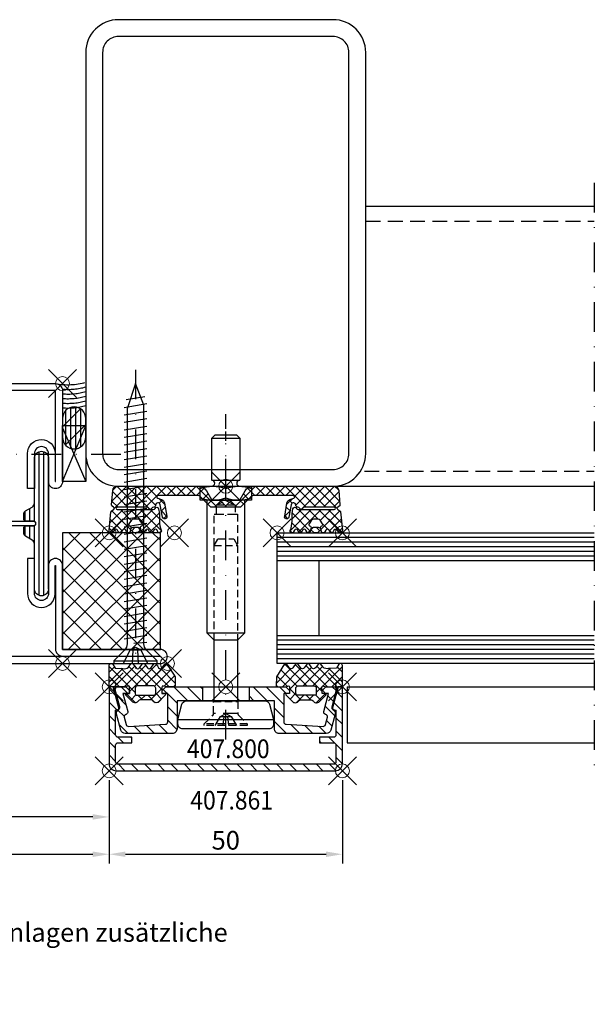
# Model space of a CAD drawing. Units: millimetres. Extents: x -180 to 79, y -111 to 100.
# Drawn here: x -44 to 79, y -111 to 100 of the extents above; entities that cross this region are included whole.
import ezdxf

# ---------------------------------------------------------------- set-up
doc = ezdxf.new("R2010")
doc.units = ezdxf.units.MM
doc.header["$PDMODE"] = 35
doc.header["$PDSIZE"] = 3
doc.linetypes.add('STRICHPUNKT2', pattern=[12.7, 6.35, -3.175, 0, -3.175])
doc.linetypes.add('VERDECKT2', pattern=[4.7625, 3.175, -1.5875])
for name, color, linetype in [('Alu-0.35', 52, 'Continuous'), ('DIM', 12, 'Continuous'), ('DIM @ 1', 12, 'Continuous'), ('Glas-0.35', 22, 'Continuous'), ('Glas-0.5', 80, 'Continuous'), ('Holz-0.35', 42, 'Continuous'), ('JAG_Alu-0.35', 52, 'Continuous'), ('JAG_Alu-0.5', 50, 'Continuous'), ('JAG_Alu-Schraffur-0.18', 116, 'Continuous'), ('JAG_Artikel-Achsen-0.18', 116, 'STRICHPUNKT2'), ('JAG_Dichtung-0.35', 22, 'Continuous'), ('JAG_Dichtung-Schraffur-0.18', 116, 'Continuous'), ('JAG_Isolator-0.35', 22, 'Continuous'), ('JAG_Isolator-Schraffur-0.18', 116, 'Continuous'), ('JAG_Stahl-0.5', 130, 'Continuous'), ('JAG_Zubehör-0.35', 20, 'Continuous'), ('JAG_Zubehör-0.5', 20, 'Continuous'), ('JAG_Zubehör-Strich-Strich-0.18', 116, 'VERDECKT2'), ('Kunststoff-0.35', 22, 'Continuous'), ('Linie-0.25', 43, 'Continuous'), ('Schraffur-0.18', 116, 'Continuous'), ('Stahl-0.35', 132, 'Continuous'), ('Stahl-0.5', 130, 'Continuous'), ('Stahl-Strich-Strich-0.25', 134, 'VERDECKT2'), ('Strich-Punkt-0.18', 116, 'STRICHPUNKT2'), ('Strich-Punkt-0.25', 43, 'STRICHPUNKT2'), ('Text-0.35', 83, 'Continuous')]:
    doc.layers.add(name, color=color, linetype=linetype)
doc.layers.add('hatch_JAG', color=116, linetype='Continuous', lineweight=9)
doc.layers.add('JAG_Einfuegepunkte', color=3, linetype='Continuous', lineweight=0, plot=False)
doc.styles.add('JAG-1', font='isocp.shx', dxfattribs={"width": 0.9})
doc.styles.add('JAG_Isocp', font='isocp.shx', dxfattribs={"width": 0.9})
doc.dimstyles.new('JAG-TB', dxfattribs={"dimtxt": 4, "dimasz": 3.5, "dimexe": 2, "dimexo": 2, "dimgap": 1, "dimtad": 1, "dimdec": 8, "dimdsep": 46, "dimtxsty": 'JAG_Isocp', "dimcen": 0, "dimdle": 1, "dimclrd": 10, "dimclre": 10, "dimclrt": 2, "dimadec": 8, "dimazin": 2, "dimtfac": 0.7, "dimtdec": 8, "dimtmove": 0, "dimatfit": 3, "dimfxl": 1, "dimtvp": 2, "dimtolj": 1, "dimtzin": 0, "dimlwd": -1, "dimlwe": -1, "dimarcsym": 0})
doc.dimstyles.new('JAG-TB_Layout', dxfattribs={"dimtxt": 4, "dimasz": 3.5, "dimexe": 2, "dimexo": 2, "dimgap": 1, "dimtad": 1, "dimdec": 1, "dimdsep": 46, "dimtxsty": 'JAG_Isocp', "dimcen": 0, "dimdle": 1, "dimclrd": 10, "dimclre": 10, "dimclrt": 2, "dimadec": 8, "dimazin": 2, "dimtfac": 0.7, "dimtdec": 1, "dimtmove": 0, "dimatfit": 3, "dimfxl": 1, "dimtvp": 2, "dimtolj": 1, "dimtzin": 0, "dimlwd": -1, "dimlwe": -1, "dimarcsym": 0})
pattern_1 = [(45, (0, 0), (-1.06066, 1.06066), []), (135, (0, 0), (-1.06066, -1.06066), [])]

# ---------------------------------------------------------------- blocks, each defined once
blk = doc.blocks.new('455501')
at = {"layer": 'JAG_Dichtung-Schraffur-0.18'}
h = blk.add_hatch(dxfattribs=at)
h.set_pattern_fill('_USER', color=256, scale=1.5, angle=45, style=0, double=1, pattern_type=0)
h.set_pattern_definition(pattern_1)
h.paths.add_polyline_path([(12.39, 4.95, 0.34341), (11.98, 4.91), (11.33, 4.01, -0.414676), (10.61, 4.06), (10.35, 4.51), (9.99, 4.95, 0.318802), (9.58, 4.93), (8.93, 4.01, -0.45834), (8.21, 4.06), (7.56, 4.93, 0.383928), (7.14, 4.9), (6.54, 4.06, -0.488803), (5.77, 4.06), (5.11, 4.96, 0.290937), (4.68, 4.92), (4.14, 4.2, -0.305404), (2.95, 3.96), (1.29, 3.98), (0.77, 4.85, 0.221263), (0.44, 5, 0.42335), (0, 4.55), (0, 0.25, 0.413757), (0.25, 0), (3.25, 0), (4.04, 0.17, -0.494474), (4.37, -0.07), (4.35, -1.4), (3.49, -1.41), (3.48, -1.71), (5.06, -3.26, 0.162767), (5.54, -3.42, 0.214624), (6.14, -3.15), (6.28, -2.99, -0.270022), (6.67, -2.82), (9.01, -2.81, -0.292481), (9.38, -2.99), (9.47, -3.13, 0.312945), (10.35, -3.39, 0.061518), (10.53, -3.31), (12.12, -1.7), (12.09, -1.41), (11.31, -1.4), (11.32, -0.1, -0.50327), (11.67, 0.17), (12.34, 0), (13.97, 0, 0.398765), (14.16, 0.18), (14.14, 2.15)])
h.paths.add_polyline_path([(9.56, 0.18, -0.327243), (9.99, -0.28), (9.99, -1.38, -0.385381), (9.5, -1.8), (6.07, -1.8, -0.425997), (5.59, -1.51), (5.6, -0.27, -0.358622), (6.07, 0.18)], flags=16)
at = {"layer": 'JAG_Dichtung-0.35'}
for points in [[(0, 4.55, -0.42335), (0.44, 5, -0.221263), (0.77, 4.85), (1.29, 3.98), (2.95, 3.96, 0.305404), (4.14, 4.2), (4.68, 4.92, -0.290937), (5.11, 4.96), (5.77, 4.06, 0.488803), (6.54, 4.06), (7.14, 4.9, -0.383928), (7.56, 4.93), (8.21, 4.06, 0.45834), (8.93, 4.01), (9.58, 4.93, -0.318802), (9.99, 4.95), (10.35, 4.51), (10.61, 4.06, 0.414676), (11.33, 4.01), (11.98, 4.91, -0.34341), (12.39, 4.95), (14.14, 2.15), (14.16, 0.18, -0.398765), (13.97, 0), (12.34, 0), (11.67, 0.17, 0.50327), (11.32, -0.1), (11.31, -1.4), (12.09, -1.41), (12.12, -1.7), (10.53, -3.31, -0.061518), (10.35, -3.39, -0.312945), (9.47, -3.13), (9.38, -2.99, 0.292481), (9.01, -2.81), (6.67, -2.82, 0.270022), (6.28, -2.99), (6.14, -3.15, -0.214624), (5.54, -3.42, -0.162767), (5.06, -3.26), (3.48, -1.71), (3.49, -1.41), (4.35, -1.4), (4.37, -0.07, 0.494474), (4.04, 0.17), (3.25, 0), (0.25, 0, -0.413757), (0, 0.25)], [(6.07, 0.18, 0.358622), (5.6, -0.27), (5.59, -1.51, 0.425997), (6.07, -1.8), (9.5, -1.8, 0.385381), (9.99, -1.38), (9.99, -0.28, 0.327243), (9.56, 0.18)]]:
    blk.add_lwpolyline(points, format="xyb", close=True, dxfattribs=at)
at = {"layer": 'JAG_Einfuegepunkte'}
blk.add_point((0, 0), dxfattribs=at)
blk = doc.blocks.new('407800')
at = {"layer": 'JAG_Alu-Schraffur-0.18'}
h = blk.add_hatch(dxfattribs=at)
h.set_pattern_fill('_USER', color=256, scale=2, angle=45, style=0, pattern_type=0)
h.set_pattern_definition([(45, (-23.7778, -10), (-1.41421, 1.41421), [])])
edge = h.paths.add_edge_path()
edge.add_line((5, 0), (5, -3))
edge.add_line((5, -3), (10.45, -3))
edge.add_line((10.45, -3), (10.45, -9))
edge.add_arc((11.45, -9), 1, 180, 270)
edge.add_line((11.45, -10), (21.53, -10))
edge.add_arc((21.53, -9), 1, 270, 345)
edge.add_line((22.5, -9.26), (23.42, -5.83))
edge.add_arc((22.64, -5.62), 0.8, 345, 424.6609)
edge.add_arc((23.2, -4.45), 0.5, 165, 244.6609, ccw=False)
edge.add_line((22.72, -4.32), (23.77, -0.38))
edge.add_arc((23.48, -0.3), 0.3, 345, 450)
edge.add_line((23.48, 0), (21.45, 0))
edge.add_line((21.45, 0), (20.65, -0.8))
edge.add_line((20.65, -0.8), (20.65, -1.4))
edge.add_line((20.65, -1.4), (22.05, -1.4))
edge.add_line((22.05, -1.4), (21.01, -5.3))
edge.add_arc((21.49, -5.43), 0.5, 165, 255)
edge.add_line((21.36, -5.91), (21.42, -5.93))
edge.add_arc((21.29, -6.41), 0.5, -15, 75, ccw=False)
edge.add_line((21.78, -6.54), (21.36, -8.11))
edge.add_arc((20.87, -7.98), 0.5, 266.7487, 345, ccw=False)
edge.add_line((20.85, -8.48), (12.92, -8.03))
edge.add_arc((12.95, -7.53), 0.5, 180, 266.7487, ccw=False)
edge.add_line((12.45, -7.53), (12.45, -1.4))
edge.add_line((12.45, -1.4), (13.65, -1.4))
edge.add_line((13.65, -1.4), (13.65, -0.8))
edge.add_line((13.65, -0.8), (12.85, 0))
edge.add_line((12.85, 0), (5, 0))
edge = h.paths.add_edge_path()
edge.add_line((-5, -3), (-5, 0))
edge.add_line((-5, 0), (-12.85, 0))
edge.add_line((-12.85, 0), (-13.65, -0.8))
edge.add_line((-13.65, -0.8), (-13.65, -1.4))
edge.add_line((-13.65, -1.4), (-12.45, -1.4))
edge.add_line((-12.45, -1.4), (-12.45, -7.53))
edge.add_arc((-12.95, -7.53), 0.5, -86.7487, 0, ccw=False)
edge.add_line((-12.92, -8.03), (-20.85, -8.48))
edge.add_arc((-20.87, -7.98), 0.5, 195, 273.2513, ccw=False)
edge.add_line((-21.36, -8.11), (-21.78, -6.54))
edge.add_arc((-21.29, -6.41), 0.5, 105, 195, ccw=False)
edge.add_line((-21.42, -5.93), (-21.36, -5.91))
edge.add_arc((-21.49, -5.43), 0.5, 285, 375)
edge.add_line((-21.01, -5.3), (-22.05, -1.4))
edge.add_line((-22.05, -1.4), (-20.65, -1.4))
edge.add_line((-20.65, -1.4), (-20.65, -0.8))
edge.add_line((-20.65, -0.8), (-21.45, 0))
edge.add_line((-21.45, 0), (-23.48, 0))
edge.add_arc((-23.48, -0.3), 0.3, 90, 195)
edge.add_line((-23.77, -0.38), (-22.72, -4.32))
edge.add_arc((-23.2, -4.45), 0.5, -64.6609, 15, ccw=False)
edge.add_arc((-22.64, -5.62), 0.8, 115.3391, 195)
edge.add_line((-23.42, -5.83), (-22.5, -9.26))
edge.add_arc((-21.53, -9), 1, 195, 270)
edge.add_line((-21.53, -10), (-11.45, -10))
edge.add_arc((-11.45, -9), 1, 270, 360)
edge.add_line((-10.45, -9), (-10.45, -3))
edge.add_line((-10.45, -3), (-5, -3))
at = {"layer": 'JAG_Alu-0.5'}
for p, q in [((-5, 0), (-5, -3)), ((5, 0), (5, -3))]:
    blk.add_line(p, q, dxfattribs=at)
blk.add_lwpolyline([(13.65, -0.8), (12.85, 0), (-12.85, 0), (-13.65, -0.8), (-13.65, -1.4), (-12.45, -1.4), (-12.45, -7.53, -0.397689), (-12.92, -8.03), (-20.85, -8.48, -0.355353), (-21.36, -8.11), (-21.78, -6.54, -0.414214), (-21.42, -5.93), (-21.36, -5.91, 0.414214), (-21.01, -5.3), (-22.05, -1.4), (-20.65, -1.4), (-20.65, -0.8), (-21.45, 0), (-23.48, 0, 0.493145), (-23.77, -0.38), (-22.72, -4.32, -0.362296), (-22.99, -4.9, 0.362296), (-23.42, -5.83), (-22.5, -9.26, 0.339454), (-21.53, -10), (-11.45, -10, 0.414214), (-10.45, -9), (-10.45, -3), (10.45, -3), (10.45, -9, 0.414214), (11.45, -10), (21.53, -10, 0.339454), (22.5, -9.26), (23.42, -5.83, 0.362296), (22.99, -4.9, -0.362296), (22.72, -4.32), (23.77, -0.38, 0.493145), (23.48, 0), (21.45, 0), (20.65, -0.8), (20.65, -1.4), (22.05, -1.4), (21.01, -5.3, 0.414214), (21.36, -5.91), (21.42, -5.93, -0.414214), (21.78, -6.54), (21.36, -8.11, -0.355353), (20.85, -8.48), (12.92, -8.03, -0.397689), (12.45, -7.53), (12.45, -1.4), (13.65, -1.4)], format="xyb", close=True, dxfattribs=at)
at = {"layer": 'JAG_Einfuegepunkte'}
blk.add_point((0, 0), dxfattribs=at)
blk = doc.blocks.new('407861')
at = {"layer": 'JAG_Alu-Schraffur-0.18'}
h = blk.add_hatch(dxfattribs=at)
h.set_pattern_fill('_USER', color=256, scale=2, angle=135, style=0, pattern_type=0)
h.set_pattern_definition([(135, (-25, -18), (-1.41421, -1.41421), [])])
edge = h.paths.add_edge_path()
edge.add_line((-23.5, -18), (23.5, -18))
edge.add_arc((23.5, -16.5), 1.5, 270, 360)
edge.add_line((25, -16.5), (25, -0.3))
edge.add_arc((24.7, -0.3), 0.3, 360, 450)
edge.add_line((24.7, 0), (24.12, 0))
edge.add_line((24.12, 0), (22.91, -4.5))
edge.add_arc((23.2, -4.58), 0.3, 165, 255)
edge.add_line((23.12, -4.87), (23.6, -5))
edge.add_line((23.6, -5), (23.6, -10.3))
edge.add_arc((23.1, -10.3), 0.5, -90, 0, ccw=False)
edge.add_line((23.1, -10.8), (20.1, -10.8))
edge.add_line((20.1, -10.8), (20.1, -12))
edge.add_line((20.1, -12), (23.1, -12))
edge.add_arc((23.1, -12.5), 0.5, 0, 90, ccw=False)
edge.add_line((23.6, -12.5), (23.6, -16.1))
edge.add_arc((23.1, -16.1), 0.5, -90, 0, ccw=False)
edge.add_line((23.1, -16.6), (-23.1, -16.6))
edge.add_arc((-23.1, -16.1), 0.5, 180, 270, ccw=False)
edge.add_line((-23.6, -16.1), (-23.6, -12.5))
edge.add_arc((-23.1, -12.5), 0.5, 90, 180, ccw=False)
edge.add_line((-23.1, -12), (-20.1, -12))
edge.add_line((-20.1, -12), (-20.1, -10.8))
edge.add_line((-20.1, -10.8), (-23.1, -10.8))
edge.add_arc((-23.1, -10.3), 0.5, 180, 270, ccw=False)
edge.add_line((-23.6, -10.3), (-23.6, -5))
edge.add_line((-23.6, -5), (-23.12, -4.87))
edge.add_arc((-23.2, -4.58), 0.3, 285, 375)
edge.add_line((-22.91, -4.5), (-24.12, 0))
edge.add_line((-24.12, 0), (-24.7, 0))
edge.add_arc((-24.7, -0.3), 0.3, 90, 180)
edge.add_line((-25, -0.3), (-25, -16.5))
edge.add_arc((-23.5, -16.5), 1.5, 180, 270)
at = {"layer": 'JAG_Alu-0.5'}
blk.add_lwpolyline([(-23.5, -18), (23.5, -18, 0.414214), (25, -16.5), (25, -0.3, 0.414214), (24.7, 0), (24.12, 0), (22.91, -4.5, 0.414214), (23.12, -4.87), (23.6, -5), (23.6, -10.3, -0.414214), (23.1, -10.8), (20.1, -10.8), (20.1, -12), (23.1, -12, -0.414214), (23.6, -12.5), (23.6, -16.1, -0.414214), (23.1, -16.6), (-23.1, -16.6, -0.414214), (-23.6, -16.1), (-23.6, -12.5, -0.414214), (-23.1, -12), (-20.1, -12), (-20.1, -10.8), (-23.1, -10.8, -0.414214), (-23.6, -10.3), (-23.6, -5), (-23.12, -4.87, 0.414214), (-22.91, -4.5), (-24.12, 0), (-24.7, 0, 0.414214), (-25, -0.3), (-25, -16.5, 0.414214)], format="xyb", close=True, dxfattribs=at)
at = {"layer": 'JAG_Einfuegepunkte'}
for p in [(-25, 0), (0, 0), (25, 0), (-25, -18), (25, -18)]:
    blk.add_point(p, dxfattribs=at)
blk = doc.blocks.new('630114')
at = {"layer": 'JAG_Isolator-Schraffur-0.18'}
h = blk.add_hatch(dxfattribs=at)
h.set_pattern_fill('_USER', color=256, angle=90, style=0, pattern_type=0)
h.set_pattern_definition([(90, (-65, -9e-14), (-1, 6e-17), [])])
h.paths.add_polyline_path([(-58.8, 30.5), (-57.2, 30.5, 0.414214), (-56.7, 31), (-56.7, 32.1, 0.267949), (-57.05, 32.7), (-58.5, 33.54, -0.267949), (-59, 34.41), (-59, 44, 0.414214), (-60.5, 45.5, 0.414214), (-62, 44), (-62, 16, 0.414214), (-60.5, 14.5, 0.414214), (-59, 16), (-59, 25.59, -0.267949), (-58.5, 26.46), (-57.05, 27.3, 0.267949), (-56.7, 27.9), (-56.7, 29, 0.414214), (-57.2, 29.5), (-58.8, 29.5, -0.414214), (-59.3, 30, -0.414214)])
h = blk.add_hatch(dxfattribs=at)
h.set_pattern_fill('_USER', color=256, angle=90, style=0, pattern_type=0)
h.set_pattern_definition([(90, (-15, -9e-14), (1, 6e-17), [])])
h.paths.add_polyline_path([(-21.2, 30.5, -0.414214), (-20.7, 30, -0.414214), (-21.2, 29.5), (-22.8, 29.5, 0.414214), (-23.3, 29), (-23.3, 27.9, 0.267949), (-22.95, 27.3), (-21.5, 26.46, -0.267949), (-21, 25.59), (-21, 16, 0.414214), (-19.5, 14.5, 0.414214), (-18, 16), (-18, 44, 0.414214), (-19.5, 45.5, 0.414214), (-21, 44), (-21, 34.41, -0.267949), (-21.5, 33.54), (-22.95, 32.7, 0.267949), (-23.3, 32.1), (-23.3, 31, 0.414214), (-22.8, 30.5)])
at = {"layer": 'JAG_Alu-0.35'}
blk.add_lwpolyline([(-20.75, 30, 0.414214), (-21.25, 30.5), (-58.75, 30.5, 0.414214), (-59.25, 30, 0.414214), (-58.75, 29.5), (-21.25, 29.5, 0.414214)], format="xyb", close=True, dxfattribs=at)
at = {"layer": 'JAG_Einfuegepunkte'}
for p in [(-65, 60), (-25, 60), (-20, 60), (-15, 60), (-15, 7), (0, 0), (-87.5, 0), (-65, 0), (-15, 0)]:
    blk.add_point(p, dxfattribs=at)
at = {"layer": 'JAG_Isolator-0.35'}
for points in [[(-59, 25.59, -0.267949), (-58.5, 26.46), (-57.05, 27.3, 0.267949), (-56.7, 27.9), (-56.7, 29, 0.414214), (-57.2, 29.5), (-58.8, 29.5, -0.414214), (-59.3, 30, -0.414214), (-58.8, 30.5), (-57.2, 30.5, 0.414214), (-56.7, 31), (-56.7, 32.1, 0.267949), (-57.05, 32.7), (-58.5, 33.54, -0.267949), (-59, 34.41), (-59, 44, 0.414214), (-60.5, 45.5, 0.414214), (-62, 44), (-62, 16, 0.414214), (-60.5, 14.5, 0.414214), (-59, 16)], [(-21, 25.59, 0.267949), (-21.5, 26.46), (-22.95, 27.3, -0.267949), (-23.3, 27.9), (-23.3, 29, -0.414214), (-22.8, 29.5), (-21.2, 29.5, 0.414214), (-20.7, 30, 0.414214), (-21.2, 30.5), (-22.8, 30.5, -0.414214), (-23.3, 31), (-23.3, 32.1, -0.267949), (-22.95, 32.7), (-21.5, 33.54, 0.267949), (-21, 34.41), (-21, 44, -0.414214), (-19.5, 45.5, -0.414214), (-18, 44), (-18, 16, -0.414214), (-19.5, 14.5, -0.414214), (-21, 16)]]:
    blk.add_lwpolyline(points, format="xyb", close=True, dxfattribs=at)
at = {"layer": 'JAG_Stahl-0.5'}
for points in [[(-16.5, 53), (-25, 53), (-25, 58.5, 0.414214), (-26.5, 60), (-63.5, 60, 0.414214), (-65, 58.5), (-65, 39, 0.414214), (-63.5, 37.5, 0.414214), (-62, 39), (-62, 45, -0.414214), (-60.5, 46.5, -0.414214), (-59, 45), (-59, 37.5), (-57.5, 37.5), (-57.5, 45, 0.414214), (-60.5, 48, 0.414214), (-63.4, 45.1), (-63.4, 39), (-63.5, 39), (-63.5, 58.5), (-26.5, 58.5), (-26.5, 53, 0.414214), (-25, 51.5), (-16.5, 51.5), (-16.5, 39), (-16.6, 39), (-16.6, 45.1, 0.414214), (-19.5, 48, 0.414214), (-22.5, 45), (-22.5, 37.5), (-21, 37.5), (-21, 45, -0.414214), (-19.5, 46.5, -0.414214), (-18, 45), (-18, 39, 0.414214), (-16.5, 37.5, 0.414214), (-15, 39), (-15, 51.5, 0.414214)], [(-1.5, 0), (-86, 0, -0.414214), (-87.5, 1.5, -0.414214), (-86, 3), (-65, 3), (-65, 21, -0.414214), (-63.5, 22.5, -0.414214), (-62, 21), (-62, 15, 0.414214), (-60.5, 13.5, 0.414214), (-59, 15), (-59, 22.5), (-57.5, 22.5), (-57.5, 15, -0.414214), (-60.5, 12, -0.414214), (-63.4, 14.9), (-63.4, 21), (-63.5, 21), (-63.5, 3.1, -0.414214), (-65, 1.6), (-86, 1.6), (-86, 1.5), (-1.5, 1.5), (-1.5, 1.6), (-23.1, 1.6, -0.414214), (-26.5, 5, -0.414214), (-23, 8.5), (-16.5, 8.5), (-16.5, 21), (-16.6, 21), (-16.6, 14.9, -0.414214), (-19.5, 12, -0.414214), (-22.5, 15), (-22.5, 22.5), (-21, 22.5), (-21, 15, 0.414214), (-19.5, 13.5, 0.414214), (-18, 15), (-18, 21, -0.414214), (-16.5, 22.5, -0.414214), (-15, 21), (-15, 8.5, -0.414214), (-16.5, 7), (-23, 7, 0.414214), (-25, 5, 0.414214), (-23, 3), (-1.5, 3, -0.414214), (0, 1.5, -0.414214)]]:
    blk.add_lwpolyline(points, format="xyb", close=True, dxfattribs=at)
blk = doc.blocks.new('*D15')
at = {"layer": 'Defpoints', "color": 0, "transparency": 16777216}
for p in [(-100, -38), (-25, -61), (-100, -70.89)]:
    blk.add_point(p, dxfattribs=at)
at = {"layer": 'DIM', "color": 10, "transparency": 16777216}
for p, q in [((-100, -40), (-100, -72.89)), ((-25, -63), (-25, -72.89)), ((-28.5, -70.89), (-96.5, -70.89))]:
    blk.add_line(p, q, dxfattribs=at)
for points in [[(-96.5, -70.3), (-96.5, -71.47), (-100, -70.89)], [(-28.5, -70.3), (-28.5, -71.47), (-25, -70.89)]]:
    blk.add_solid(points, dxfattribs=at)
at = {"layer": 'DIM', "color": 2, "transparency": 16777216, "insert": (-62.5, -67.89), "char_height": 4, "attachment_point": 5, "style": 'JAG_Isocp'}
blk.add_mtext('\\A1;75', dxfattribs=at)
blk = doc.blocks.new('*D17')
at = {"layer": 'Defpoints', "color": 0, "transparency": 16777216}
for p in [(-167.5, -38), (-25, -61), (-25, -78.89)]:
    blk.add_point(p, dxfattribs=at)
at = {"layer": 'DIM', "color": 10, "transparency": 16777216}
for p, q in [((-167.5, -40), (-167.5, -80.89)), ((-25, -63), (-25, -80.89)), ((-164, -78.89), (-28.5, -78.89))]:
    blk.add_line(p, q, dxfattribs=at)
for points in [[(-164, -78.3), (-164, -79.47), (-167.5, -78.89)], [(-28.5, -78.3), (-28.5, -79.47), (-25, -78.89)]]:
    blk.add_solid(points, dxfattribs=at)
at = {"layer": 'DIM', "color": 2, "transparency": 16777216, "insert": (-96.25, -75.88), "char_height": 4, "attachment_point": 5, "style": 'JAG_Isocp'}
blk.add_mtext('\\A1;142.5', dxfattribs=at)
blk = doc.blocks.new('*D18')
at = {"layer": 'Defpoints', "color": 0, "transparency": 16777216}
for p in [(-25, -61), (25, -61), (25, -78.89)]:
    blk.add_point(p, dxfattribs=at)
at = {"layer": 'DIM', "color": 10, "transparency": 16777216}
for p, q in [((-25, -63), (-25, -80.89)), ((25, -63), (25, -80.89)), ((-21.5, -78.89), (21.5, -78.89))]:
    blk.add_line(p, q, dxfattribs=at)
for points in [[(-21.5, -78.3), (-21.5, -79.47), (-25, -78.89)], [(21.5, -78.3), (21.5, -79.47), (25, -78.89)]]:
    blk.add_solid(points, dxfattribs=at)
at = {"layer": 'DIM', "color": 2, "transparency": 16777216, "insert": (0, -75.89), "char_height": 4, "attachment_point": 5, "style": 'JAG_Isocp'}
blk.add_mtext('\\A1;50', dxfattribs=at)
blk = doc.blocks.new('455537')
at = {"layer": 'JAG_Dichtung-Schraffur-0.18'}
h = blk.add_hatch(dxfattribs=at)
h.set_pattern_fill('_USER', color=256, scale=1.5, angle=45, style=0, double=1, pattern_type=0)
h.set_pattern_definition(pattern_1)
h.paths.add_polyline_path([(-14.48, -2), (-6.11, -2, -0.198906), (-5.41, -2.29), (-3.32, -4.38, 0.198923), (-3.03, -4.5), (3.03, -4.5, 0.198923), (3.32, -4.38), (5.41, -2.29, -0.198906), (6.11, -2), (14.48, -2, -0.846848), (14.58, -2.58), (13.76, -2.87, 0.27396), (13.1, -3.64), (12.63, -6.39, 1.082746), (13.55, -6.64), (14.04, -3.97, -0.933096), (15.03, -4.08, 0.42716), (15.43, -4.5), (15.67, -4.56), (16.05, -4.92, 0.382105), (16.31, -4.92), (16.69, -4.56, -0.198921), (16.83, -4.5), (23.25, -4.5, -1), (23.25, -5), (15.53, -5, -0.305593), (15.16, -4.75, 0.750299), (14.39, -4.83), (14.21, -5.82), (14.21, -7.51, -0.099843), (13.82, -9.44, 0.981041), (14.55, -9.77), (14.71, -9.43, -0.63707), (15.43, -9.43), (15.59, -9.77, 0.63707), (16.32, -9.77), (16.47, -9.43, -0.63707), (17.2, -9.43), (17.36, -9.77, 0.719425), (18.11, -9.68), (18.2, -9.28), (18.87, -9.92, 0.190511), (19.08, -10), (19.54, -10, 0.190511), (19.75, -9.92), (20.42, -9.28), (20.51, -9.68, 0.719425), (21.26, -9.77), (21.42, -9.43, -0.63707), (22.15, -9.43), (22.3, -9.77, 0.63707), (23.03, -9.77), (23.19, -9.43, -0.713618), (24, -9.56, 0.959155), (25, -9.43), (24.61, -5.51, 0.222407), (24.48, -5.29), (24.04, -5.01, -0.542414), (24.03, -4.5), (24.35, -4.28, 0.269134), (24.48, -4.01), (24.21, -0.9, 0.386286), (23.21, 0), (5.85, 0, 0.266216), (4.16, -0.98), (3.09, -2.85, -0.267949), (2.83, -3), (-2.83, -3, -0.267949), (-3.09, -2.85), (-4.16, -0.98, 0.266216), (-5.85, 0), (-23.21, 0, 0.386286), (-24.21, -0.9), (-24.48, -4.01, 0.269134), (-24.35, -4.28), (-24.03, -4.5, -0.542414), (-24.04, -5.01), (-24.48, -5.29, 0.222407), (-24.61, -5.51), (-25, -9.43, 0.959155), (-24, -9.56, -0.713618), (-23.19, -9.43), (-23.03, -9.77, 0.63707), (-22.3, -9.77), (-22.15, -9.43, -0.63707), (-21.42, -9.43), (-21.26, -9.77, 0.719425), (-20.51, -9.68), (-20.42, -9.28), (-19.75, -9.92, 0.190511), (-19.54, -10), (-19.08, -10, 0.190511), (-18.87, -9.92), (-18.2, -9.28), (-18.11, -9.68, 0.719425), (-17.36, -9.77), (-17.2, -9.43, -0.63707), (-16.47, -9.43), (-16.32, -9.77, 0.63707), (-15.59, -9.77), (-15.43, -9.43, -0.63707), (-14.71, -9.43), (-14.55, -9.77, 0.981041), (-13.82, -9.44, -0.099843), (-14.21, -7.51), (-14.21, -5.82), (-14.39, -4.83, 0.750299), (-15.16, -4.75, -0.305593), (-15.53, -5), (-23.25, -5, -1), (-23.25, -4.5), (-16.83, -4.5, -0.198921), (-16.69, -4.56), (-16.31, -4.92, 0.382105), (-16.05, -4.92), (-15.67, -4.56), (-15.43, -4.5, 0.42716), (-15.03, -4.08, -0.933096), (-14.04, -3.97), (-13.55, -6.64, 1.082746), (-12.63, -6.39), (-13.1, -3.64, 0.27396), (-13.76, -2.87), (-14.58, -2.58, -0.846848)])
h.paths.add_polyline_path([(-18.4, -7.26), (-17.86, -8.03, -0.30069), (-17.81, -8.28, -0.165934), (-17.98, -8.47), (-18.15, -8.57, 0.325263), (-18.28, -8.87), (-18.21, -9.2), (-18.47, -8.95, 0.198912), (-18.82, -8.8), (-19.8, -8.8, 0.198912), (-20.15, -8.95), (-20.41, -9.2), (-20.34, -8.87, 0.325263), (-20.47, -8.57), (-20.66, -8.46, -0.440011), (-20.76, -8.03), (-20.22, -7.26, -0.244698), (-19.81, -7.05), (-18.81, -7.05, -0.244698)], flags=16)
h.paths.add_polyline_path([(17.86, -8.03), (18.4, -7.26, -0.244698), (18.81, -7.05), (19.81, -7.05, -0.244698), (20.22, -7.26), (20.76, -8.03, -0.440011), (20.66, -8.46), (20.47, -8.57, 0.325263), (20.34, -8.87), (20.41, -9.2), (20.15, -8.95, 0.198912), (19.8, -8.8), (18.82, -8.8, 0.198912), (18.47, -8.95), (18.21, -9.2), (18.28, -8.87, 0.325263), (18.15, -8.57), (17.98, -8.47, -0.466308)], flags=16)
at = {"layer": 'JAG_Dichtung-0.35'}
for points in [[(-23.21, 0), (-5.88, 0, -0.269684), (-4.16, -0.98), (-3.09, -2.85, 0.267949), (-2.83, -3), (2.83, -3, 0.267949), (3.09, -2.85), (4.16, -0.98, -0.269684), (5.88, 0), (23.21, 0, -0.391176), (24.21, -0.92), (24.48, -4.01, -0.279462), (24.34, -4.29), (24.03, -4.5, 0.535343), (24.03, -5), (24.48, -5.29, -0.23276), (24.61, -5.52), (25, -9.43, -0.959155), (24, -9.56, 0.713618), (23.19, -9.43), (23.03, -9.77, -0.63707), (22.3, -9.77), (22.15, -9.43, 0.63707), (21.42, -9.43), (21.26, -9.77, -0.719425), (20.51, -9.68), (20.42, -9.28), (19.75, -9.92, -0.190511), (19.54, -10), (19.08, -10, -0.190511), (18.87, -9.92), (18.2, -9.28), (18.11, -9.68, -0.719425), (17.36, -9.77), (17.2, -9.43, 0.63707), (16.47, -9.43), (16.32, -9.77, -0.63707), (15.59, -9.77), (15.43, -9.43, 0.63707), (14.71, -9.43), (14.55, -9.77, -0.981041), (13.82, -9.44, 0.099843), (14.21, -7.51), (14.21, -5.82), (14.39, -4.83, -0.750299), (15.16, -4.75, 0.305593), (15.53, -5), (23.25, -5, 1), (23.25, -4.5), (16.83, -4.5, 0.198921), (16.69, -4.56), (16.32, -4.91, -0.414213), (16.04, -4.91), (15.67, -4.56), (15.43, -4.5, -0.42716), (15.03, -4.08, 0.933096), (14.04, -3.97), (13.55, -6.64, -1.082746), (12.63, -6.39), (13.1, -3.64, -0.27396), (13.76, -2.87), (14.58, -2.58, 0.846848), (14.48, -2), (6.11, -2, 0.198906), (5.41, -2.29), (3.32, -4.38, -0.198923), (3.03, -4.5), (-3.03, -4.5, -0.198923), (-3.32, -4.38), (-5.41, -2.29, 0.198906), (-6.11, -2), (-14.48, -2, 0.846848), (-14.58, -2.58), (-13.76, -2.87, -0.27396), (-13.1, -3.64), (-12.63, -6.39, -1.082746), (-13.55, -6.64), (-14.04, -3.97, 0.933096), (-15.03, -4.08, -0.42716), (-15.43, -4.5), (-15.67, -4.56), (-16.04, -4.91, -0.414213), (-16.32, -4.91), (-16.69, -4.56, 0.198921), (-16.83, -4.5), (-23.25, -4.5, 1), (-23.25, -5), (-15.53, -5, 0.305593), (-15.16, -4.75, -0.750299), (-14.39, -4.83), (-14.21, -5.82), (-14.21, -7.51, 0.099843), (-13.82, -9.44, -0.981041), (-14.55, -9.77), (-14.71, -9.43, 0.63707), (-15.43, -9.43), (-15.59, -9.77, -0.63707), (-16.32, -9.77), (-16.47, -9.43, 0.63707), (-17.2, -9.43), (-17.36, -9.77, -0.719425), (-18.11, -9.68), (-18.2, -9.28), (-18.87, -9.92, -0.190511), (-19.08, -10), (-19.54, -10, -0.190511), (-19.75, -9.92), (-20.42, -9.28), (-20.51, -9.68, -0.719425), (-21.26, -9.77), (-21.42, -9.43, 0.63707), (-22.15, -9.43), (-22.3, -9.77, -0.63707), (-23.03, -9.77), (-23.19, -9.43, 0.713618), (-24, -9.56, -0.959155), (-25, -9.43), (-24.61, -5.52, -0.23276), (-24.48, -5.29), (-24.03, -5, 0.535343), (-24.03, -4.5), (-24.34, -4.29, -0.279462), (-24.48, -4.01), (-24.21, -0.92, -0.391176)], [(18.28, -8.87), (18.21, -9.2), (18.47, -8.95, -0.198912), (18.82, -8.8), (19.8, -8.8, -0.198912), (20.15, -8.95), (20.41, -9.2), (20.34, -8.87, -0.325263), (20.47, -8.57), (20.66, -8.46, 0.440011), (20.76, -8.03), (20.22, -7.26, 0.244698), (19.81, -7.05), (18.81, -7.05, 0.244698), (18.4, -7.26), (17.86, -8.03, 0.466308), (17.98, -8.47), (18.15, -8.57, -0.325263)]]:
    blk.add_lwpolyline(points, format="xyb", close=True, dxfattribs=at)
blk.add_lwpolyline([(-20.41, -9.2), (-20.15, -8.95, -0.198912), (-19.8, -8.8), (-18.82, -8.8, -0.198912), (-18.47, -8.95), (-18.21, -9.2), (-18.28, -8.87, -0.325263), (-18.15, -8.57), (-17.98, -8.47, 0.165934), (-17.81, -8.28, 0.30069), (-17.86, -8.03), (-18.4, -7.26, 0.244698), (-18.81, -7.05), (-19.81, -7.05, 0.244698), (-20.22, -7.26), (-20.76, -8.03, 0.440011), (-20.66, -8.46), (-20.47, -8.57, -0.325263), (-20.34, -8.87), (-20.41, -9.2)], format="xyb", dxfattribs=at)
at = {"layer": 'JAG_Einfuegepunkte'}
for p in [(0, 0), (-25, -10), (-11, -10), (11, -10), (25, -10)]:
    blk.add_point(p, dxfattribs=at)
blk = doc.blocks.new('452515-s')
at = {"layer": 'JAG_Zubehör-0.35'}
blk.add_line((-2.5, 0), (-0.5, 0), dxfattribs=at)
blk.add_lwpolyline([(-33, 2.5), (-31.5, 4), (-3, 4), (-3, 5.5), (0, 5.5), (0, 3, 1), (1.3, 3), (10.3, 3), (11, 2.3), (11, -2.3), (10.3, -3), (1.3, -3, 1), (0, -3), (0, -5.5), (-3, -5.5), (-3, -4), (-31.5, -4), (-33, -2.5)], format="xyb", close=True, dxfattribs=at)
for points in [[(-2.5, 5.5, 0.181818), (-2.5, 0, 0.181818), (-2.5, -5.5, -5.5)], [(-0.5, 5.5, -0.181818), (-0.5, 0, -0.181818), (-0.5, -5.5, 5.5)]]:
    blk.add_lwpolyline(points, format="xyb", dxfattribs=at)
for points in [[(-31.5, -4), (-31.5, 4)], [(-3, -4), (-3, 4)], [(0, 3), (0, -3)], [(1.3, 3), (1.3, -3)], [(10.3, 3), (10.3, -3)]]:
    blk.add_lwpolyline(points, dxfattribs=at)
at = {"layer": 'JAG_Zubehör-Strich-Strich-0.18', "ltscale": 0.5}
blk.add_line((-4, 2), (-4, -2), dxfattribs=at)
for points in [[(-12.69, 2.5), (-6, 2.5), (-6, 2), (-4, 2), (-3.08, 0), (-4, -2), (-6, -2), (-6, -2.5), (-12.69, -2.5)], [(-6, 2), (-6, -2)]]:
    blk.add_lwpolyline(points, dxfattribs=at)
blk = doc.blocks.new('1098592-s')
at = {"layer": 'JAG_Zubehör-0.35'}
blk.add_line((-4, 10.25), (-4, -10.25), dxfattribs=at)
blk.add_lwpolyline([(-5, 10.25), (-4, 10.25), (-0.74, 9.38, -0.339454), (0, 8.41), (0, -8.41, -0.339454), (-0.74, -9.38), (-4, -10.25), (-5, -10.25, -0.414214), (-6, -9.25), (-6, 9.25, -0.414214)], format="xyb", close=True, dxfattribs=at)
blk = doc.blocks.new('1098582-TVS-28')
at = {"layer": 'JAG_Zubehör-0.35'}
for p, q in [((2.5, -19.33), (2.5, -19.38)), ((2.5, -19.38), (2.6, -19.48))]:
    blk.add_line(p, q, dxfattribs=at)
for points in [[(-2.5, -19.33), (-2.5, -6.33)], [(2.5, -6.33), (2.5, -19.33)]]:
    blk.add_lwpolyline(points, dxfattribs=at)
at = {"layer": 'JAG_Zubehör-Strich-Strich-0.18', "ltscale": 0.5}
for p, q in [((2.6, -19.48), (2.6, -22.08)), ((2.75, -22.43), (4.6, -24.28)), ((4.6, -24.63), (-4.6, -24.63)), ((4.6, -24.28), (4.6, -24.63))]:
    blk.add_line(p, q, dxfattribs=at)
at = {"layer": 'JAG_Zubehör-Strich-Strich-0.18'}
blk.add_line((2.6, -22.08), (-2.6, -22.08), dxfattribs=at)
at = {"layer": 'JAG_Zubehör-Strich-Strich-0.18', "ltscale": 0.5}
for points in [[(-2.5, -6.33), (-2.5, 13.98), (-1.7, 15.37), (1.7, 15.37), (2.5, 13.98), (2.5, -6.33)], [(-2.5, 13.98), (2.5, 13.98)], [(-2.6, -19.48), (2.6, -19.48)], [(2.5, -19.38), (-2.5, -19.38)], [(4.6, -24.28), (-4.6, -24.28)]]:
    blk.add_lwpolyline(points, dxfattribs=at)
blk.add_lwpolyline([(-4.6, -24.63), (-4.6, -24.28), (-2.75, -22.43, 0.198912), (-2.6, -22.08), (-2.6, -19.48), (-2.5, -19.38), (-2.5, -19.33)], format="xyb", dxfattribs=at)
at = {"layer": 'JAG_Zubehör-Strich-Strich-0.18'}
for points in [[(-2.3, -24.63), (-1.14, -22.68), (0, -22.07), (1.14, -22.68), (2.3, -24.63)], [(-1.14, -22.68), (1.14, -22.68)], [(-0.56, -24.63), (-0.35, -22.68)], [(0.35, -22.68), (0.56, -24.63)]]:
    blk.add_lwpolyline(points, dxfattribs=at)
at = {"layer": 'JAG_Zubehör-Strich-Strich-0.18', "ltscale": 0.5}
blk.add_arc((3.1, -22.08), 0.5, 180, 225, dxfattribs=at)
blk = doc.blocks.new('452533-TVS-schr-28')
at = {"layer": 'JAG_Artikel-Achsen-0.18'}
blk.add_line((0, -21.26), (0, 44.7), dxfattribs=at)
blk.add_blockref('1098582-TVS-28', (0, 6.33))
at = {"layer": 'JAG_Zubehör-Strich-Strich-0.18', "ltscale": 0.5, "rotation": 89.99999999999959}
blk.add_blockref('1098592-s', (0, -13), dxfattribs=at)
blk = doc.blocks.new('BS-SK_4_8-60')
at = {"layer": 'JAG_Artikel-Achsen-0.18'}
blk.add_lwpolyline([(62.98, 0), (-1.11, 0)], dxfattribs=at)
at = {"layer": 'JAG_Zubehör-0.35'}
blk.add_lwpolyline([(60, 0), (54.55, 1.79), (4.24, 1.79, -0.198912), (2.82, 2.38), (0.55, 4.65), (0, 4.65), (0, -4.65), (0.55, -4.65), (2.82, -2.38, -0.198912), (4.24, -1.79), (55.35, -1.79)], format="xyb", close=True, dxfattribs=at)
for points in [[(0.55, 4.65), (0.55, -4.65)], [(0, 2.6), (2.92, 1.15), (3.53, 0), (2.92, -1.15), (0, -2.6)], [(5.3, 2.4), (6.1, -2.4)], [(6.9, 2.4), (7.7, -2.4)], [(8.5, 2.4), (9.3, -2.4)], [(10.1, 2.4), (10.9, -2.4)], [(11.7, 2.4), (12.5, -2.4)], [(13.3, 2.4), (14.1, -2.4)], [(14.9, 2.4), (15.7, -2.4)], [(16.5, 2.4), (17.3, -2.4)], [(18.1, 2.4), (18.9, -2.4)], [(19.7, 2.4), (20.5, -2.4)], [(21.3, 2.4), (22.1, -2.4)], [(22.9, 2.4), (23.7, -2.4)], [(24.5, 2.4), (25.3, -2.4)], [(26.1, 2.4), (26.9, -2.4)], [(27.7, 2.4), (28.5, -2.4)], [(29.3, 2.4), (30.1, -2.4)], [(30.9, 2.4), (31.7, -2.4)], [(32.5, 2.4), (33.3, -2.4)], [(34.1, 2.4), (34.9, -2.4)], [(35.7, 2.4), (36.5, -2.4)], [(37.3, 2.4), (38.1, -2.4)], [(38.9, 2.4), (39.7, -2.4)], [(40.5, 2.4), (41.3, -2.4)], [(42.1, 2.4), (42.9, -2.4)], [(43.7, 2.4), (44.5, -2.4)], [(45.3, 2.4), (46.1, -2.4)], [(46.9, 2.4), (47.7, -2.4)], [(48.5, 2.4), (49.3, -2.4)], [(50.1, 2.4), (50.9, -2.4)], [(51.7, 2.4), (52.5, -2.4)], [(53.3, 2.4), (54.1, -2.4)], [(54.9, 2.4), (55.7, -2.4)], [(0, 0.66), (2.92, 0.52)], [(2.92, 1.15), (2.92, -1.15)], [(4.5, -2.4), (4.32, 0.35)], [(56.57, 1.99), (57.23, -1.98)], [(0, -0.66), (2.92, -0.52)]]:
    blk.add_lwpolyline(points, dxfattribs=at)

msp = doc.modelspace()

# ---------------------------------------------------------------- hatches: boundary and pattern name
at = {"layer": 'hatch_JAG'}
h = msp.add_hatch(dxfattribs=at)
h.set_pattern_fill('JAG_PLASTIC', color=256)
h.set_pattern_definition([(45, (-3.2377, 0.003), (-2.24506, 2.24506), []), (135, (-3.2377, 0.003), (-2.24506, -2.24506), [])])
h.paths.add_polyline_path([(-34.99999977, -9.99691998), (-14.23770214, -9.99691998), (-14.11885096, -34.99691998), (-34.88114859, -34.99691998)])
at = {"layer": 'Schraffur-0.18'}
h = msp.add_hatch(dxfattribs=at)
h.set_pattern_fill('ANSI31', color=256, scale=0.333, angle=45, style=0)
h.set_pattern_definition([(90, (-667.5554, -431.2516), (-1.057275, 2e-16), [])])
h.paths.add_polyline_path([(-29.99999977, 14.49980141, 0.4142135624), (-32.49999977, 16.99980141, 0.4142135624), (-34.99999977, 14.49980141), (-34.99999977, 10.49980141, 0.4142135624), (-32.49999977, 7.99980141, 0.4142135624), (-29.99999977, 10.49980141)])
h = msp.add_hatch(dxfattribs=at)
h.set_pattern_fill('ANSI31', color=256, style=0)
h.set_pattern_definition([(45, (-667.5554, -431.2516), (-2.245064, 2.245064), [])])
h.paths.add_polyline_path([(-29.99999977, 14.49980141, 0.4142135624), (-32.49999977, 16.99980141, 0.4142135624), (-34.99999977, 14.49980141), (-34.99999977, 10.49980141, 0.4142135624), (-32.49999977, 7.99980141, 0.4142135624), (-29.99999977, 10.49980141)])

# ---------------------------------------------------------------- linework, layer by layer
at = {"layer": 'Alu-0.35'}
for p, q in [((26.00000023, -42.997), (26.00000023, -54.997)), ((26.00000023, -42.997), (79.00003782, -42.997)), ((26.00000023, -54.997), (79.00003782, -54.997))]:
    msp.add_line(p, q, dxfattribs=at)
at = {"layer": 'Glas-0.35'}
for p, q in [((78.9960717, -10.997), (10.99989213, -10.997)), ((78.99623035, -11.997), (10.99989213, -11.997)), ((78.99638899, -12.997), (10.99989213, -12.997)), ((78.99654764, -13.997), (10.99989213, -13.997)), ((78.99670628, -14.997), (10.99989213, -14.997)), ((78.99924459, -32.997), (10.99989213, -32.997)), ((78.99940324, -33.997), (10.99989213, -33.997)), ((78.99956188, -34.997), (10.99989213, -34.997)), ((78.99972053, -35.997), (10.99989213, -35.997)), ((78.99987917, -36.997), (10.99989213, -36.997))]:
    msp.add_line(p, q, dxfattribs=at)
at = {"layer": 'Glas-0.5'}
for p, q in [((78.99686493, -15.997), (10.99989213, -15.997)), ((10.99989213, -31.997), (78.99908595, -31.997))]:
    msp.add_line(p, q, dxfattribs=at)
for points in [[(79.00003782, -37.997), (10.99989213, -37.997), (10.99989213, -9.997), (78.99591306, -9.997)], [(19.99989213, -31.997), (19.99989213, -15.997)]]:
    msp.add_lwpolyline(points, dxfattribs=at)
at = {"layer": 'Holz-0.35'}
for p, q in [((-34.99999977, 1.00308002), (-29.99999977, 13.00308002)), ((-34.99999977, 12.49980141), (-29.99999977, 1.00308002))]:
    msp.add_line(p, q, dxfattribs=at)
msp.add_lwpolyline([(-34.99999977, 13.00308002), (-29.99999977, 13.00308002), (-29.99999977, 1.00308002), (-34.99999977, 1.00308002)], close=True, dxfattribs=at)
at = {"layer": 'JAG_Zubehör-0.5'}
msp.add_lwpolyline([(-34.99999977, -34.99691998), (-13.99999977, -34.99691998), (-13.99999977, -9.99691998), (-34.99999977, -9.99691998)], close=True, dxfattribs=at)
at = {"layer": 'Kunststoff-0.35'}
msp.add_lwpolyline([(-34.99999977, 14.49980141), (-34.99999977, 10.49980141, 0.4142135624), (-32.49999977, 7.99980141, 0.4142135624), (-29.99999977, 10.49980141), (-29.99999977, 14.49980141, 0.4142135624), (-32.49999977, 16.99980141, 0.4142135624)], format="xyb", close=True, dxfattribs=at)
msp.add_lwpolyline([(-32.63146254, 9.99980141), (-32.63146254, 9.99980141)], dxfattribs=at)
at = {"layer": 'Stahl-0.35'}
msp.add_line((22.99989213, 0), (79.00271551, 0), dxfattribs=at)
for points in [[(30, 60.04553412), (79.00271551, 60.04553412)], [(21.99989213, 0), (79.00273831, 0)]]:
    msp.add_lwpolyline(points, dxfattribs=at)
at = {"layer": 'Stahl-0.5'}
for points in [[(-23, 0), (23, 0, 0.4142135624), (30, 7), (30, 93, 0.4142135624), (23, 100), (-23, 100, 0.4142135624), (-30, 93), (-30, 7, 0.4142135624)], [(-23, 3.6), (23, 3.6, 0.4142135624), (26.4, 7), (26.4, 93, 0.4142135624), (23, 96.4), (-23, 96.4, 0.4142135624), (-26.4, 93), (-26.4, 7, 0.4142135624)]]:
    msp.add_lwpolyline(points, format="xyb", close=True, dxfattribs=at)
at = {"layer": 'Stahl-Strich-Strich-0.25'}
msp.add_line((30, 56.84553412), (79.00273831, 56.84553412), dxfattribs=at)
msp.add_lwpolyline([(29.70820393, 3.2), (79.00310164, 3.2)], dxfattribs=at)
at = {"layer": 'Strich-Punkt-0.18'}
msp.add_line((79.00277097, 65.04553412), (78.99992398, -59.997), dxfattribs=at)
msp.add_lwpolyline([(-0.00010787, -0.5), (-0.00010787, 15.42840821)], dxfattribs=at)
for centre, start in [((-33.85216649, 36.36334601), 259.5527960992), ((-33.85216649, 35.36334601), 265.3676909852), ((-33.85216649, 34.36334601), 265.491549299), ((-33.85216649, 33.36334601), 265.491549299), ((-33.85216649, 32.36334601), 265.491549299), ((-33.85216649, 31.36334601), 265.491549299)]:
    msp.add_arc(centre, 14.6023375, start, 285.2959459018, dxfattribs=at)
at = {"layer": 'Strich-Punkt-0.25'}
msp.add_lwpolyline([(-92.84673786, 6.89908125), (-16.39850194, 6.89908125)], dxfattribs=at)

# ---------------------------------------------------------------- block references
at = {"xscale": -1}
for name, p in [('630114', (-99.99999977, -37.99691998)), ('455501', (25.00000023, -42.997)), ('407800', (0.00000023, -42.997))]:
    msp.add_blockref(name, p, dxfattribs=at)
for name, p in [('452533-TVS-schr-28', (0, -33)), ('455537', (0, 0)), ('455501', (-24.99999977, -42.997)), ('407861', (0.00000023, -42.997))]:
    msp.add_blockref(name, p)
at = {"rotation": 90}
msp.add_blockref('452515-s', (0, 0), dxfattribs=at)
at = {"layer": 'Schraffur-0.18', "rotation": 90}
msp.add_blockref('BS-SK_4_8-60', (-19.34707353, -37.99691998), dxfattribs=at)

# ---------------------------------------------------------------- texts
at = {"layer": 'Linie-0.25', "insert": (-179.56116535, -93.64437387), "char_height": 4, "width": 208.7257765594, "attachment_point": 1, "style": 'JAG-1'}
msp.add_mtext('{\\C1;Bei grossen, schweren und hoch frequentierten Türanlagen zusätzliche Verschraubung im \\PBandbereich erforderlich.}', dxfattribs=at)
at = {"layer": 'Text-0.35', "style": 'JAG_Isocp', "width": 0.9}
for s, p in [('407.800', (-8.31447452, -58.27915888)), ('407.861', (-7.59163987, -69.30575753))]:
    msp.add_text(s, height=4, dxfattribs=at).set_placement(p)

# ---------------------------------------------------------------- dimensions: what is measured, and where the dimension line sits
at = {"layer": 'DIM'}
for base, p1, p2, picture, middle in [((-24.9999997702, -78.885272923), (-167.4999997702, -37.9969199776), (-24.9999997702, -60.997), '*D17', (-96.2499997702, -75.8848792223)), ((-99.9999997723, -70.885272923), (-24.9999997702, -60.997), (-99.9999997723, -37.9969199776), '*D15', (-62.4999997713, -67.885272923))]:
    dim = msp.add_linear_dim(base=base, p1=p1, p2=p2, dimstyle='JAG-TB', dxfattribs=at)
    dim.commit()
    dim.dimension.update_dxf_attribs({"geometry": picture, "text_midpoint": middle})
at = {"layer": 'DIM @ 1'}
dim = msp.add_linear_dim(base=(25.00000023, -78.88527292), p1=(-24.99999977, -60.997), p2=(25.00000023, -60.997), dimstyle='JAG-TB_Layout', override={"dimscale": 1, "dimtix": 0, "dimtofl": 1, "dimtmove": 0, "dimatfit": 3}, dxfattribs=at)
dim.commit()
dim.dimension.update_dxf_attribs({"geometry": '*D18', "text_midpoint": (0.00000023, -75.88527292)})

doc.saveas('drawing.dxf')
